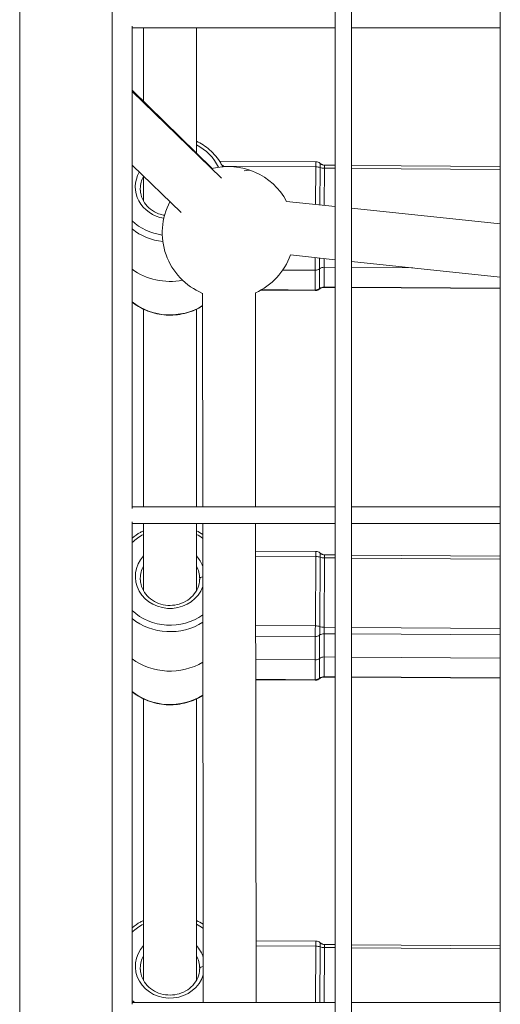
# Model space of a CAD drawing. Units: millimetres. Extents: x 172314 to 181711, y 63633 to 74500.
# Drawn here: x 179266 to 179412, y 66840 to 67138 of the extents above; entities that cross this region are included whole.
import ezdxf

# ---------------------------------------------------------------- set-up
doc = ezdxf.new("R2010")
doc.units = ezdxf.units.MM

msp = doc.modelspace()

# ---------------------------------------------------------------- linework, layer by layer
at = {"color": 0, "linetype": 'Continuous', "lineweight": 0}
for p, q in [((179266.21, 65931.07), (179266.21, 67895.07)), ((179294.21, 65959.07), (179294.21, 67867.07)), ((179361.69, 67861.07), (179361.69, 65965.07)), ((179361.69, 65965.07), (179361.69, 67861.07)), ((179366.69, 65965.07), (179366.69, 67861.07)), ((179411.69, 67861.07), (179411.69, 65965.07)), ((179411.69, 65965.07), (179411.69, 67861.07)), ((179300.21, 66989.82), (179300.21, 67135.82)), ((179300.21, 67135.32), (179361.69, 67135.32)), ((179361.69, 67135.32), (179300.21, 67135.32)), ((179303.7, 67135.32), (179303.7, 67113.05)), ((179319.7, 67135.32), (179319.7, 67097.4)), ((179366.69, 67135.32), (179411.69, 67135.32)), ((179411.69, 67135.32), (179366.69, 67135.32)), ((179300.21, 67116.46), (179324.43, 67092.77)), ((179327.29, 67089.89), (179300.21, 67116.08)), ((179315.08, 67079.43), (179300.21, 67093.82)), ((179326.7, 67094.99), (179355.88, 67094.79)), ((179327.91, 67093.46), (179355.87, 67093.27)), ((179361.69, 67093.75), (179358.52, 67093.77)), ((179411.69, 67093.41), (179366.69, 67093.71)), ((179355.77, 67081.88), (179355.87, 67093.27)), ((179357.19, 67093.07), (179357.1, 67081.74)), ((179358.51, 67092.86), (179358.42, 67081.6)), ((179361.69, 67092.84), (179358.51, 67092.86)), ((179411.69, 67092.5), (179366.69, 67092.8)), ((179303.7, 67090.45), (179303.7, 67082.9)), ((179302.74, 67085.89), (179302.71, 67086.68)), ((179361.69, 67081.25), (179347, 67082.8)), ((179347.01, 67082.8), (179361.69, 67081.25)), ((179411.69, 67075.98), (179366.69, 67080.73)), ((179366.69, 67080.73), (179411.69, 67075.98)), ((179348.17, 67066.59), (179361.69, 67065.16)), ((179355.67, 67061.97), (179355.68, 67065.8)), ((179357, 67065.66), (179357, 67062.42)), ((179358.33, 67065.52), (179358.33, 67062.87)), ((179366.69, 67064.64), (179411.69, 67059.89)), ((179345.83, 67062.03), (179355.67, 67061.97)), ((179355.68, 67055.98), (179355.67, 67061.97)), ((179357, 67062.42), (179357, 67056.43)), ((179361.69, 67062.84), (179358.33, 67062.87)), ((179358.33, 67062.87), (179358.33, 67056.89)), ((179385.21, 67062.68), (179366.69, 67062.81)), ((179321.62, 66990.32), (179321.54, 67054.98)), ((179337.62, 66990.32), (179337.54, 67055.13)), ((179339.11, 67055.92), (179355.68, 67055.81)), ((179339.4, 67056.09), (179355.68, 67055.98)), ((179358.33, 67056.89), (179361.69, 67056.87)), ((179358.33, 67056.79), (179361.69, 67056.77)), ((179366.69, 67056.83), (179411.69, 67056.52)), ((179366.69, 67056.73), (179411.69, 67056.42)), ((179303.7, 67050.15), (179303.7, 66990.32)), ((179319.7, 67050.15), (179319.7, 66990.32)), ((179361.69, 66990.32), (179300.21, 66990.32)), ((179411.69, 66990.32), (179366.69, 66990.32)), ((179300.21, 66839.82), (179300.21, 66985.82)), ((179300.21, 66985.32), (179361.69, 66985.32)), ((179361.69, 66985.32), (179300.21, 66985.32)), ((179303.7, 66985.32), (179303.7, 66964.93)), ((179319.7, 66985.32), (179319.7, 66964.93)), ((179321.79, 66840.32), (179321.62, 66985.32)), ((179337.79, 66840.32), (179337.62, 66985.32)), ((179366.69, 66985.32), (179411.69, 66985.32)), ((179411.69, 66985.32), (179366.69, 66985.32)), ((179337.63, 66976.94), (179355.88, 66976.82)), ((179337.63, 66975.43), (179355.87, 66975.3)), ((179355.7, 66954.3), (179355.87, 66975.3)), ((179357.19, 66975.1), (179357.02, 66954.09)), ((179358.51, 66974.89), (179358.34, 66953.89)), ((179361.69, 66974.87), (179358.51, 66974.89)), ((179361.69, 66975.78), (179358.52, 66975.8)), ((179411.69, 66975.44), (179366.69, 66975.75)), ((179411.69, 66974.53), (179366.69, 66974.83)), ((179302.74, 66967.92), (179302.71, 66968.71)), ((179337.66, 66954.42), (179355.7, 66954.3)), ((179358.34, 66953.89), (179361.69, 66953.86)), ((179366.69, 66953.83), (179411.69, 66953.52)), ((179337.66, 66951.17), (179355.68, 66951.05)), ((179355.67, 66944), (179355.68, 66951.05)), ((179357, 66951.5), (179357, 66944.45)), ((179361.69, 66951.92), (179358.33, 66951.94)), ((179358.33, 66951.94), (179358.33, 66944.9)), ((179411.69, 66951.57), (179366.69, 66951.88)), ((179357, 66944.45), (179357, 66938.46)), ((179361.69, 66944.88), (179358.33, 66944.9)), ((179358.33, 66944.9), (179358.33, 66938.92)), ((179411.69, 66944.53), (179366.69, 66944.84)), ((179337.67, 66944.12), (179355.67, 66944)), ((179355.68, 66938.01), (179355.67, 66944)), ((179358.33, 66938.92), (179361.69, 66938.9)), ((179358.33, 66938.82), (179361.69, 66938.8)), ((179366.69, 66938.86), (179411.69, 66938.56)), ((179366.69, 66938.76), (179411.69, 66938.45)), ((179337.68, 66938.13), (179355.68, 66938.01)), ((179337.68, 66937.96), (179355.68, 66937.84)), ((179303.7, 66932.18), (179303.7, 66846.96)), ((179319.7, 66932.18), (179319.7, 66846.96)), ((179337.77, 66858.97), (179355.88, 66858.85)), ((179337.77, 66857.46), (179355.87, 66857.33)), ((179355.73, 66840.32), (179355.87, 66857.33)), ((179357.19, 66857.13), (179357.05, 66840.32)), ((179358.51, 66856.92), (179358.38, 66840.32)), ((179361.69, 66856.9), (179358.51, 66856.92)), ((179361.69, 66857.81), (179358.52, 66857.83)), ((179411.69, 66857.47), (179366.69, 66857.78)), ((179411.69, 66856.56), (179366.69, 66856.87)), ((179302.74, 66849.95), (179302.71, 66850.74)), ((179361.69, 66840.32), (179300.21, 66840.32)), ((179411.69, 66840.32), (179366.69, 66840.32))]:
    msp.add_line(p, q, dxfattribs=at)
for start, end in [(28.0914, 104.5574), (152.1569, 246.9766), (294.1348, 340.1407)]:
    msp.add_arc((179329.36, 67073.38), 20, start, end, dxfattribs=at)
at = {"color": 0, "linetype": 'Continuous', "lineweight": 0, "extrusion": (0, 0, -1)}
for centre, major_axis, ratio, start_param, end_param in [((179311.7, 67087.2), (16.02, 0), 0.91944, -1.047965, -0.416223), ((179311.7, 67083.07), (19.77, 0), 0.91944, -0.60864, -0.600295), ((179355.87, 67092.29), (0.02, 2.5), 0.002931, -1.166665, 0), ((179355.87, 67092.48), (2, -0.02), 0.393218, -1.573984, -0.85125), ((179311.7, 67086.62), (-8.99, 0), 0.91944, 0.007453, 0.473546), ((179311.7, 67086.62), (-8.99, 0), 0.91944, -0.040824, 0.007453), ((179311.7, 67087.2), (-16.02, 0), 0.91944, -1.425575, -0.771259), ((179355.69, 67063.81), (2, 0), 0.920001, 0.85557, 1.578304), ((179355.69, 67057.84), (-2, 0), 0.932603, -2.28541, -1.562676), ((179355.7, 67058.31), (-0.02, -2.5), 0.002931, 0, 0.369225), ((179311.7, 67064.57), (-17.52, 0), 0.91944, -2.167792, -0.855701), ((179311.7, 66969.23), (16.02, 0), 0.91944, -2.370375, -2.093628), ((179311.7, 66969.23), (16.02, 0), 0.91944, -1.047965, -0.902142), ((179355.87, 66974.32), (0.02, 2.5), 0.002931, -1.166665, 0), ((179355.87, 66974.52), (2, -0.02), 0.393218, -1.573984, -0.85125), ((179311.7, 66968.65), (-8.99, 0), 0.91944, 0.007453, 0.473546), ((179311.7, 66968.65), (8.99, 0), 0.91944, -0.473546, 0.007453), ((179311.7, 66968.65), (-8.99, 0), 0.91944, -0.040824, 0.007453), ((179311.7, 66968.65), (8.99, 0), 0.91944, 0.007453, 0.040824), ((179311.7, 66969.23), (-16.02, 0), 0.91944, -2.241612, -0.771209), ((179355.7, 66953.31), (0.02, 2.5), 0.002931, -2.702555, -1.166665), ((179355.7, 66953.51), (2, -0.02), 0.393218, -1.573984, -0.85125), ((179358.32, 66950.13), (2, 0), 0.905157, -2.286636, -1.563902), ((179355.69, 66945.84), (2, 0), 0.920001, 0.85557, 1.578304), ((179355.69, 66939.87), (-2, 0), 0.932603, -2.28541, -1.562676), ((179355.7, 66940.34), (-0.02, -2.5), 0.002931, 0, 0.369225), ((179311.7, 66946.6), (-17.52, 0), 0.91944, -2.177387, -0.855659), ((179311.7, 66851.26), (16.02, 0), 0.91944, -2.370425, -2.093628), ((179311.7, 66851.26), (16.02, 0), 0.91944, -1.047965, -0.891052), ((179355.87, 66856.35), (0.02, 2.5), 0.002931, -1.166665, 0), ((179355.87, 66856.55), (2, -0.02), 0.393218, -1.573984, -0.85125), ((179311.7, 66850.68), (-8.99, 0), 0.91944, 0.007453, 0.473546), ((179311.7, 66850.68), (8.99, 0), 0.91944, -0.473546, 0.007453), ((179311.7, 66850.68), (-8.99, 0), 0.91944, -0.040824, 0.007453), ((179311.7, 66850.68), (8.99, 0), 0.91944, 0.007453, 0.040824), ((179311.7, 66851.26), (-16.02, 0), 0.91944, -0.836991, -0.771158)]:
    msp.add_ellipse(centre, major_axis=major_axis, ratio=ratio, start_param=start_param, end_param=end_param, dxfattribs=at)
at = {"color": 0, "linetype": 'Continuous', "lineweight": 0}
for centre, major_axis, ratio, start_param, end_param in [((179327.91, 67094.25), (1.59, 1.21), 0.322616, -1.963726, -1.810619), ((179357.19, 67092.28), (0.01, 2), 0.002931, -0.002585, 1.166665), ((179358.51, 67092.27), (0.01, 1.5), 0.002931, 0, 1.166665), ((179311.7, 67087.2), (-10.49, 0), 0.91944, -0.484085, 1.392552), ((179329.36, 67073.38), (7.32, 18.61), 0.401516, 0, 0.298275), ((179358.51, 67093.65), (2, -0.02), 0.393218, -2.290343, -1.567609), ((179311.7, 67086.63), (17.52, 0), 0.91944, -2.285884, -1.693484), ((179311.7, 67075.6), (18.5, 0), 0.91944, -2.240772, -1.362991), ((179358.31, 67061.03), (-2, 0), 0.920001, -1.578304, -0.85557), ((179358.32, 67055.02), (-2, 0), 0.932603, -1.578917, -0.856183), ((179357.02, 67058.3), (-0.01, -2), 0.002931, -0.369225, 0.002585), ((179358.34, 67058.29), (-0.01, -1.5), 0.002931, -0.369225, 0), ((179311.7, 66969.23), (-10.49, 0), 0.91944, -0.70331, 2.819409), ((179311.7, 66969.23), (10.49, 0), 0.91944, 0.324346, 0.70331), ((179357.19, 66974.31), (0.01, 2), 0.002931, -0.002585, 1.166665), ((179358.51, 66975.68), (2, -0.02), 0.393218, -2.290343, -1.567609), ((179358.51, 66974.3), (0.01, 1.5), 0.002931, 0, 1.166665), ((179322.19, 66968.57), (-1.5, 0.01), 0.393218, -1.197279, -0.014266), ((179311.7, 66968.66), (17.52, 0), 0.91944, -2.285926, -0.966005), ((179357.02, 66953.31), (-0.01, -2), 0.002931, -1.974928, -0.439038), ((179358.34, 66954.67), (2, -0.02), 0.393218, -2.290343, -1.567609), ((179358.34, 66953.3), (-0.01, -1.5), 0.002931, -1.974928, -0.439038), ((179355.69, 66952.86), (2, 0), 0.905157, -1.577691, -0.854957), ((179358.31, 66943.06), (-2, 0), 0.920001, -1.578304, -0.85557), ((179311.7, 66957.63), (18.5, 0), 0.91944, -2.240811, -1.001248), ((179358.32, 66937.06), (-2, 0), 0.932603, -1.578917, -0.856183), ((179357.02, 66940.33), (-0.01, -2), 0.002931, -0.369225, 0.002585), ((179358.34, 66940.32), (-0.01, -1.5), 0.002931, -0.369225, 0), ((179357.19, 66856.34), (0.01, 2), 0.002931, -0.002585, 1.166665), ((179311.7, 66851.26), (-10.49, 0), 0.91944, -0.70331, 2.864015), ((179311.7, 66851.26), (10.49, 0), 0.91944, 0.27974, 0.70331), ((179358.51, 66857.71), (2, -0.02), 0.393218, -2.290343, -1.567609), ((179358.51, 66856.33), (0.01, 1.5), 0.002931, 0, 1.166665), ((179322.19, 66850.6), (-1.5, 0.01), 0.393218, -1.294758, -0.014266)]:
    msp.add_ellipse(centre, major_axis=major_axis, ratio=ratio, start_param=start_param, end_param=end_param, dxfattribs=at)
for points, knots in [([(179319.7, 67101.05), (179321.14, 67100.37), (179322.48, 67099.49), (179325.03, 67097.28), (179326.2, 67095.89), (179327.29, 67094.01), (179327.48, 67093.67), (179327.66, 67093.31)], [5.181974, 5.181974, 5.181974, 5.181974, 5.4606834, 5.4606834, 5.781421, 5.781421, 5.8531115, 5.8531115, 5.8531115, 5.8531115]), ([(179355.88, 67094.79), (179356.1, 67094.79), (179356.32, 67094.75), (179356.72, 67094.61), (179356.92, 67094.51), (179357.12, 67094.35), (179357.16, 67094.31), (179357.2, 67094.28)], [0, 0, 0, 0, 0.648585, 0.648585, 1.285453, 1.285453, 1.439844, 1.439844, 1.439844, 1.439844]), ([(179358.52, 67093.77), (179358.4, 67093.77), (179358.29, 67093.78), (179358.06, 67093.82), (179357.96, 67093.85), (179357.76, 67093.92), (179357.67, 67093.96), (179357.51, 67094.05), (179357.44, 67094.1), (179357.31, 67094.19), (179357.25, 67094.23), (179357.2, 67094.28)], [2.737461409, 2.737461409, 2.737461409, 2.737461409, 2.737978332, 2.737978332, 2.738495254, 2.738495254, 2.739012177, 2.739012177, 2.739529099, 2.739529099, 2.740046021, 2.740046021, 2.740046021, 2.740046021]), ([(179310.06, 67078.6), (179309.44, 67078.71), (179308.83, 67078.87), (179307.38, 67079.42), (179306.56, 67079.87), (179305.12, 67080.99), (179304.5, 67081.66), (179303.51, 67083.14), (179303.15, 67083.95), (179302.81, 67085.28), (179302.74, 67085.78), (179302.71, 67086.28)], [1.744421, 1.744421, 1.744421, 1.744421, 1.951733, 1.951733, 2.26543, 2.26543, 2.582759, 2.582759, 2.906001, 2.906001, 3.093315, 3.093315, 3.093315, 3.093315]), ([(179357.01, 67056.3), (179356.84, 67056.16), (179356.65, 67056.04), (179356.26, 67055.88), (179356.05, 67055.83), (179355.78, 67055.81), (179355.73, 67055.81), (179355.68, 67055.81)], [0, 0, 0, 0, 0.648586, 0.648586, 1.285454, 1.285454, 1.439844, 1.439844, 1.439844, 1.439844]), ([(179357.01, 67056.3), (179357.06, 67056.34), (179357.11, 67056.39), (179357.24, 67056.48), (179357.31, 67056.52), (179357.48, 67056.61), (179357.57, 67056.65), (179357.76, 67056.71), (179357.87, 67056.74), (179358.1, 67056.78), (179358.21, 67056.79), (179358.33, 67056.79)], [5.876469451, 5.876469451, 5.876469451, 5.876469451, 5.876986374, 5.876986374, 5.877503296, 5.877503296, 5.878020218, 5.878020218, 5.878537141, 5.878537141, 5.879054063, 5.879054063, 5.879054063, 5.879054063]), ([(179321.55, 67051.16), (179321.24, 67050.97), (179320.93, 67050.79), (179318.99, 67049.73), (179317.23, 67049.09), (179313.56, 67048.36), (179311.67, 67048.27), (179307.93, 67048.64), (179306.1, 67049.11), (179302.88, 67050.48), (179301.47, 67051.32), (179300.21, 67052.33)], [0.96304, 0.96304, 0.96304, 0.96304, 1.026613, 1.026613, 1.348895, 1.348895, 1.672487, 1.672487, 1.996259, 1.996259, 2.28199, 2.28199, 2.28199, 2.28199]), ([(179300.21, 66980.9), (179301.01, 66981.54), (179301.87, 66982.12), (179303.08, 66982.78), (179303.39, 66982.93), (179303.7, 66983.08)], [3.9862637, 3.9862637, 3.9862637, 3.9862637, 4.1682061, 4.1682061, 4.2278982, 4.2278982, 4.2278982, 4.2278982]), ([(179355.88, 66976.82), (179356.1, 66976.82), (179356.32, 66976.78), (179356.72, 66976.64), (179356.92, 66976.54), (179357.13, 66976.38), (179357.16, 66976.34), (179357.2, 66976.31)], [0, 0, 0, 0, 0.648585, 0.648585, 1.285453, 1.285453, 1.439844, 1.439844, 1.439844, 1.439844]), ([(179358.52, 66975.8), (179358.41, 66975.8), (179358.29, 66975.81), (179358.06, 66975.85), (179357.96, 66975.88), (179357.76, 66975.95), (179357.67, 66976), (179357.51, 66976.08), (179357.44, 66976.13), (179357.31, 66976.22), (179357.25, 66976.27), (179357.2, 66976.31)], [2.737461409, 2.737461409, 2.737461409, 2.737461409, 2.737978332, 2.737978332, 2.738495254, 2.738495254, 2.739012177, 2.739012177, 2.739529099, 2.739529099, 2.740046021, 2.740046021, 2.740046021, 2.740046021]), ([(179320.68, 66968.31), (179320.64, 66967.43), (179320.44, 66966.55), (179319.74, 66964.9), (179319.24, 66964.13), (179318.01, 66962.78), (179317.28, 66962.2), (179315.65, 66961.28), (179314.76, 66960.94), (179312.91, 66960.53), (179311.95, 66960.45), (179310.06, 66960.59), (179309.13, 66960.79), (179307.38, 66961.45), (179306.56, 66961.91), (179305.12, 66963.02), (179304.5, 66963.69), (179303.51, 66965.17), (179303.15, 66965.98), (179302.81, 66967.32), (179302.74, 66967.81), (179302.71, 66968.31)], [0.033372, 0.033372, 0.033372, 0.033372, 0.36423, 0.36423, 0.691106, 0.691106, 1.011393, 1.011393, 1.326682, 1.326682, 1.639445, 1.639445, 1.951733, 1.951733, 2.26543, 2.26543, 2.582759, 2.582759, 2.906001, 2.906001, 3.093315, 3.093315, 3.093315, 3.093315]), ([(179357.01, 66938.33), (179357.06, 66938.37), (179357.11, 66938.42), (179357.24, 66938.51), (179357.31, 66938.55), (179357.48, 66938.64), (179357.57, 66938.68), (179357.76, 66938.74), (179357.87, 66938.77), (179358.1, 66938.81), (179358.21, 66938.82), (179358.33, 66938.82)], [5.876469451, 5.876469451, 5.876469451, 5.876469451, 5.876986374, 5.876986374, 5.877503296, 5.877503296, 5.878020218, 5.878020218, 5.878537141, 5.878537141, 5.879054063, 5.879054063, 5.879054063, 5.879054063]), ([(179357.01, 66938.33), (179356.84, 66938.19), (179356.65, 66938.07), (179356.26, 66937.91), (179356.05, 66937.86), (179355.78, 66937.84), (179355.73, 66937.84), (179355.68, 66937.84)], [0, 0, 0, 0, 0.648586, 0.648586, 1.285454, 1.285454, 1.439844, 1.439844, 1.439844, 1.439844]), ([(179321.68, 66933.28), (179321.33, 66933.06), (179320.98, 66932.85), (179318.99, 66931.76), (179317.23, 66931.12), (179313.57, 66930.39), (179311.67, 66930.3), (179307.93, 66930.67), (179306.1, 66931.14), (179302.88, 66932.51), (179301.47, 66933.35), (179300.21, 66934.36)], [0.953417, 0.953417, 0.953417, 0.953417, 1.026613, 1.026613, 1.348895, 1.348895, 1.672487, 1.672487, 1.996259, 1.996259, 2.282033, 2.282033, 2.282033, 2.282033]), ([(179300.21, 66862.93), (179301.01, 66863.57), (179301.87, 66864.15), (179303.08, 66864.81), (179303.39, 66864.97), (179303.7, 66865.11)], [3.9862214, 3.9862214, 3.9862214, 3.9862214, 4.1682061, 4.1682061, 4.2278982, 4.2278982, 4.2278982, 4.2278982]), ([(179355.88, 66858.85), (179356.1, 66858.85), (179356.32, 66858.81), (179356.72, 66858.67), (179356.92, 66858.57), (179357.13, 66858.41), (179357.17, 66858.38), (179357.2, 66858.34)], [0, 0, 0, 0, 0.648585, 0.648585, 1.285453, 1.285453, 1.439844, 1.439844, 1.439844, 1.439844]), ([(179358.52, 66857.83), (179358.41, 66857.83), (179358.29, 66857.84), (179358.06, 66857.89), (179357.96, 66857.92), (179357.76, 66857.99), (179357.67, 66858.03), (179357.51, 66858.11), (179357.44, 66858.16), (179357.31, 66858.25), (179357.25, 66858.3), (179357.2, 66858.34)], [2.737461409, 2.737461409, 2.737461409, 2.737461409, 2.737978332, 2.737978332, 2.738495254, 2.738495254, 2.739012177, 2.739012177, 2.739529099, 2.739529099, 2.740046021, 2.740046021, 2.740046021, 2.740046021]), ([(179320.68, 66850.34), (179320.64, 66849.46), (179320.44, 66848.58), (179319.74, 66846.94), (179319.25, 66846.16), (179318.01, 66844.81), (179317.28, 66844.23), (179315.65, 66843.31), (179314.76, 66842.97), (179312.91, 66842.56), (179311.95, 66842.49), (179310.06, 66842.62), (179309.13, 66842.82), (179307.38, 66843.48), (179306.56, 66843.94), (179305.12, 66845.06), (179304.5, 66845.72), (179303.51, 66847.2), (179303.15, 66848.01), (179302.81, 66849.35), (179302.74, 66849.84), (179302.72, 66850.34)], [0.033372, 0.033372, 0.033372, 0.033372, 0.36423, 0.36423, 0.691106, 0.691106, 1.011393, 1.011393, 1.326682, 1.326682, 1.639445, 1.639445, 1.951733, 1.951733, 2.26543, 2.26543, 2.582759, 2.582759, 2.906001, 2.906001, 3.093315, 3.093315, 3.093315, 3.093315])]:
    msp.add_open_spline(points, degree=3, knots=knots, dxfattribs=at)
for points in [[(179327.4, 67093.81), (179327.57, 67093.7), (179327.74, 67093.59), (179327.91, 67093.46)], [(179319.7, 66983.08), (179320.36, 66982.76), (179321.01, 66982.41), (179321.63, 66982.01)], [(179319.7, 66865.11), (179320.41, 66864.77), (179321.11, 66864.39), (179321.77, 66863.96)]]:
    msp.add_open_spline(points, degree=3, dxfattribs=at)

doc.saveas('drawing.dxf')
